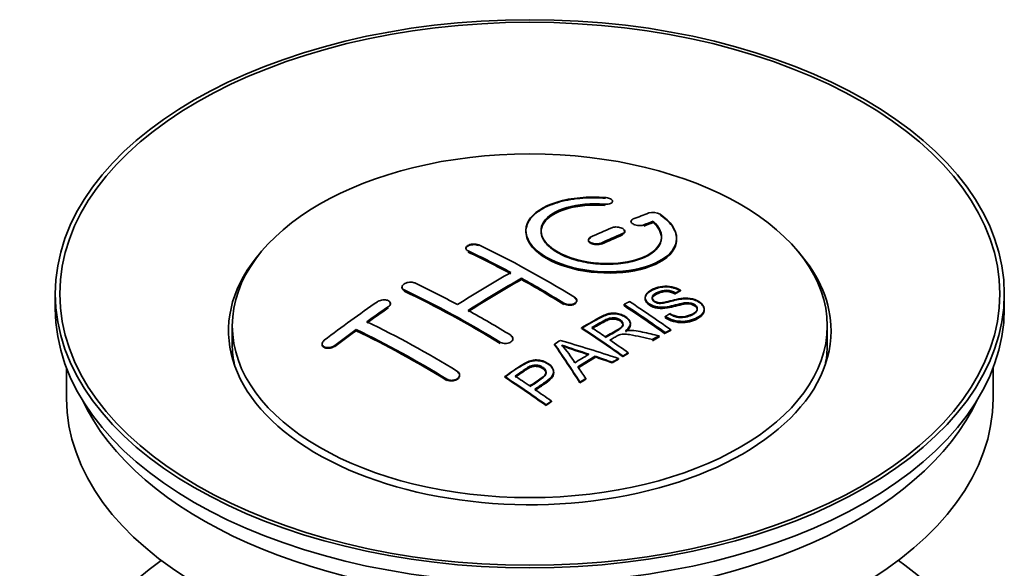
# Model space of a CAD drawing. Units: millimetres. Extents: x 0 to 1609, y 0 to 2151.
# Drawn here: x 1499 to 1565, y 216 to 252 of the extents above; entities that cross this region are included whole.
import ezdxf

# ---------------------------------------------------------------- set-up
doc = ezdxf.new("R2010")
doc.units = ezdxf.units.MM
doc.layers.add('DV6_Défaut', color=7, linetype='Continuous')
doc.layers.add('Défaut', color=7, linetype='Continuous')

# ---------------------------------------------------------------- blocks, each defined once
blk = doc.blocks.new('SE5')
at = {"layer": 'DV6_Défaut', "color": 7, "linetype": 'Continuous', "lineweight": 18}
for p, q in [((1538.035, 239.923), (1538.035, 239.967)), ((1540.641, 238.549), (1540.641, 238.592)), ((1539.227, 237.967), (1539.227, 238.01)), ((1537.813, 237.34), (1537.813, 237.383)), ((1528.974, 236.825), (1528.974, 236.868)), ((1524.731, 234.236), (1524.731, 234.279)), ((1535.338, 233.356), (1535.338, 233.398)), ((1523.67, 233.116), (1523.67, 233.16)), ((1531.095, 230.767), (1531.095, 230.81)), ((1520.135, 230.552), (1520.135, 230.596)), ((1527.56, 228.313), (1527.56, 228.356))]:
    blk.add_line(p, q, dxfattribs=at)
at = {"layer": 'DV6_Défaut', "color": 7, "linetype": 'Continuous', "lineweight": 35}
for p, q in [((1538.563, 240.116), (1538.563, 240.16)), ((1539.787, 238.826), (1539.787, 238.783)), ((1541.258, 238.789), (1541.258, 238.833)), ((1532.813, 238.21), (1532.813, 238.17)), ((1539.373, 238.131), (1539.373, 238.174)), ((1536.959, 237.602), (1536.959, 237.559)), ((1542.813, 237.658), (1542.813, 237.702)), ((1528.827, 237.045), (1528.827, 237.002)), ((1532.509, 234.966), (1532.509, 235.047)), ((1501.569, 234.02), (1501.569, 233.04)), ((1524.585, 234.465), (1524.585, 234.422)), ((1542.746, 234.034), (1542.746, 234.077)), ((1543.068, 234.211), (1543.068, 234.254)), ((1564.569, 233.04), (1564.569, 234.02)), ((1523.817, 233.337), (1523.817, 233.38)), ((1536.191, 233.539), (1536.191, 233.581)), ((1540.725, 233.777), (1540.725, 233.735)), ((1539.327, 233.233), (1539.327, 233.315)), ((1544.651, 232.951), (1544.651, 232.995)), ((1539.748, 232), (1539.748, 232.044)), ((1542.06, 232.469), (1542.06, 232.512)), ((1513.319, 231.897), (1513.319, 230.672)), ((1521.549, 231.572), (1521.549, 231.654)), ((1536.512, 231.723), (1536.512, 231.766)), ((1542.062, 231.401), (1542.062, 231.444)), ((1542.424, 231.588), (1542.424, 231.631)), ((1552.819, 230.672), (1552.819, 231.897)), ((1531.949, 231.005), (1531.949, 231.047)), ((1541.204, 230.947), (1541.204, 230.99)), ((1541.656, 231.188), (1541.656, 231.231)), ((1519.281, 230.692), (1519.281, 230.648)), ((1534.712, 230.643), (1534.712, 230.686)), ((1539.609, 230.061), (1539.609, 230.104)), ((1537.399, 229.832), (1537.399, 229.875)), ((1538.543, 229.438), (1538.543, 229.481)), ((1538.956, 229.682), (1538.956, 229.725)), ((1539.248, 229.852), (1539.248, 229.895)), ((1502.319, 229.095), (1502.319, 227.079)), ((1534.657, 228.785), (1534.657, 228.828)), ((1563.819, 227.079), (1563.819, 229.095)), ((1528.413, 228.597), (1528.413, 228.64)), ((1531.41, 228.482), (1531.41, 228.525)), ((1536.396, 228.109), (1536.396, 228.152)), ((1536.778, 228.353), (1536.778, 228.396)), ((1534.507, 226.858), (1534.507, 226.901)), ((1534.146, 226.609), (1534.146, 226.653))]:
    blk.add_line(p, q, dxfattribs=at)
for centre, radius, start, end in [((1541.248, 238.481), 0.943, 60.00969, 106.81459), ((1567.159, 323.919), 98.635, 251.08497, 252.19004), ((1530.225, 226.01), 6.764, 30.44282, 42.84961), ((1554.031, 284.312), 56.952, 250.67626, 252.59021)]:
    blk.add_arc(centre, radius, start, end, dxfattribs=at)
for centre, major_axis in [((1533.069, 234.02), (31.5, 0)), ((1533.069, 234.02), (31.2, 0)), ((1533.069, 231.897), (-19.75, 0))]:
    blk.add_ellipse(centre, major_axis=major_axis, ratio=0.57735, dxfattribs=at)
for centre, major_axis, ratio, start_param, end_param in [((1531.567, 172.539), (38.191, 66.149), 0.57735, 0.610319, 0.629859), ((1532.274, 172.131), (38.202, 66.168), 0.57735, 0.618327, 0.629903), ((1532.274, 172.17), (38.152, 66.081), 0.57735, 0.618106, 0.629698), ((1532.274, 172.131), (38.152, 66.081), 0.57735, 0.618106, 0.629698), ((1531.567, 172.539), (38.191, 66.149), 0.57735, 0.656311, 0.682673), ((1532.274, 172.131), (38.202, 66.168), 0.57735, 0.656348, 0.682702), ((1532.274, 172.17), (38.152, 66.081), 0.57735, 0.656177, 0.682567), ((1532.274, 172.131), (38.152, 66.081), 0.57735, 0.656177, 0.682567), ((1533.069, 231.57), (20, 0), 0.57735, 2.671104, 6.283185), ((1533.658, 172.012), (-38.204, 66.171), 0.57735, -0.751044, -0.698591), ((1533.658, 172.051), (-38.154, 66.084), 0.57735, -0.750999, -0.698477), ((1533.658, 172.012), (-38.154, 66.084), 0.57735, -0.750999, -0.698477), ((1534.365, 172.42), (-38.195, 66.156), 0.57735, -0.816502, -0.698571), ((1533.069, 231.57), (20, 0), 0.57735, 0, 0.470488), ((1531.213, 172.743), (38.183, 66.136), 0.57735, 0.774495, 0.839996), ((1530.122, 169.971), (-38.149, 66.076), 0.57735, -0.750995, -0.698467), ((1531.921, 172.335), (38.197, 66.16), 0.57735, 0.774499, 0.839976), ((1531.921, 172.374), (38.147, 66.073), 0.57735, 0.774485, 0.840048), ((1531.921, 172.335), (38.147, 66.073), 0.57735, 0.774485, 0.840048), ((1533.658, 172.012), (-38.204, 66.171), 0.57735, -0.816495, -0.764137), ((1533.658, 172.051), (-38.154, 66.084), 0.57735, -0.816536, -0.764109), ((1533.658, 172.012), (-38.154, 66.084), 0.57735, -0.816536, -0.764109), ((1529.415, 169.562), (-38.119, 66.023), 0.57735, -0.816564, -0.698397), ((1529.415, 169.602), (-38.068, 65.936), 0.57735, -0.816605, -0.698282), ((1529.415, 169.562), (-38.068, 65.936), 0.57735, -0.816605, -0.698282), ((1528.031, 174.58), (38.04, 65.886), 0.57735, 0.879748, 0.946019), ((1536.098, 173.421), (-38.146, 66.071), 0.57735, -0.902932, -0.852005), ((1533.069, 233.04), (31.5, 0), 0.57735, 3.141593, 6.283185), ((1528.739, 174.172), (38.083, 65.962), 0.57735, 0.87964, 0.906051), ((1528.739, 174.211), (38.033, 65.875), 0.57735, 0.879764, 0.906211), ((1528.739, 174.172), (38.033, 65.875), 0.57735, 0.879764, 0.906211), ((1530.122, 169.971), (-38.149, 66.076), 0.57735, -0.816539, -0.764107), ((1535.736, 173.212), (-38.159, 66.094), 0.57735, -0.902891, -0.851981), ((1535.736, 173.251), (-38.109, 66.007), 0.57735, -0.903046, -0.852069), ((1535.736, 173.212), (-38.109, 66.007), 0.57735, -0.903046, -0.852069), ((1526.587, 167.929), (-37.93, 65.697), 0.57735, -0.816719, -0.704578), ((1528.739, 174.172), (38.083, 65.962), 0.57735, 0.919287, 0.945834), ((1528.739, 174.211), (38.033, 65.875), 0.57735, 0.919465, 0.946047), ((1528.739, 174.172), (38.033, 65.875), 0.57735, 0.919465, 0.946047), ((1525.88, 167.521), (-37.866, 65.586), 0.57735, -0.816772, -0.704441), ((1525.88, 167.56), (-37.816, 65.499), 0.57735, -0.816814, -0.704333), ((1525.88, 167.521), (-37.816, 65.499), 0.57735, -0.816814, -0.704333), ((1532.922, 171.587), (-38.206, 66.175), 0.57735, -0.902747, -0.8519), ((1532.922, 171.626), (-38.156, 66.088), 0.57735, -0.902902, -0.851987), ((1533.283, 171.795), (-38.206, 66.174), 0.57735, -0.874288, -0.857535), ((1536.66, 169.599), (38.122, 66.028), 0.57735, 0.814323, 0.821538), ((1531.537, 169.561), (-61.757, 44.823), 0.753053, -1.176203, -1.121249), ((1533.283, 171.795), (-38.206, 66.174), 0.57735, -0.902748, -0.880117), ((1539.395, 168.02), (37.943, 65.72), 0.57735, 0.743258, 0.751689), ((1539.395, 168.059), (37.893, 65.632), 0.57735, 0.743202, 0.751645), ((1539.395, 168.02), (37.893, 65.632), 0.57735, 0.743202, 0.751645), ((1533.069, 230.672), (-19.75, 0), 0.57735, 0, 0.122647), ((1532.385, 171.496), (-18.998, 74.009), 0.331719, -0.788162, -0.733629), ((1532.385, 171.535), (-18.973, 73.912), 0.331719, -0.788333, -0.733727), ((1533.069, 230.672), (-19.75, 0), 0.57735, 3.018945, 3.141593), ((1538.271, 168.668), (38.029, 65.867), 0.57735, 0.809222, 0.826579), ((1538.567, 168.498), (38.008, 65.831), 0.57735, 0.807137, 0.828517), ((1538.567, 168.537), (37.957, 65.744), 0.57735, 0.807165, 0.828574), ((1538.567, 168.498), (37.957, 65.744), 0.57735, 0.807165, 0.828574), ((1531.307, 169.395), (-60.331, 46.694), 0.745458, -1.151579, -1.135069), ((1531.307, 169.434), (-60.252, 46.632), 0.745458, -1.151716, -1.135185), ((1539.395, 168.02), (37.943, 65.72), 0.57735, 0.793583, 0.801272), ((1539.395, 168.059), (37.893, 65.632), 0.57735, 0.793596, 0.801295), ((1532.676, 171.566), (-19.948, 73.761), 0.346349, -0.789863, -0.773448), ((1527.82, 168.641), (-38.025, 65.862), 0.57735, -0.903307, -0.852216), ((1527.82, 168.68), (-37.975, 65.775), 0.57735, -0.903464, -0.852305), ((1528.181, 168.85), (-38.049, 65.903), 0.57735, -0.876427, -0.858164), ((1539.395, 168.02), (37.943, 65.719), 0.57735, 0.834184, 0.841329), ((1539.395, 168.059), (37.893, 65.632), 0.57735, 0.834248, 0.841402), ((1528.181, 168.85), (-38.049, 65.903), 0.57735, -0.903232, -0.882428), ((1533.069, 227.079), (30.75, 0), 0.57735, 3.141593, 6.283185), ((1533.069, 231.57), (30.75, 0), 0.57735, 3.401333, 6.023445), ((1533.069, 204.871), (31.5, 0), 0.57735, 2.460237, 6.283185), ((1533.069, 204.871), (31.5, 0), 0.57735, 0, 0.681355)]:
    blk.add_ellipse(centre, major_axis=major_axis, ratio=ratio, start_param=start_param, end_param=end_param, dxfattribs=at)
for points, knots in [([(1538.091, 240.407), (1536.954, 240.497), (1535.809, 240.39), (1533.968, 239.83), (1533.291, 239.383), (1532.691, 238.333), (1532.775, 237.742), (1533.687, 236.663), (1534.504, 236.19), (1536.536, 235.569), (1537.717, 235.429), (1539.952, 235.546), (1540.962, 235.799), (1542.404, 236.595), (1542.804, 237.122), (1542.821, 238.246), (1542.436, 238.818), (1541.719, 239.298)], [0, 0, 0, 0, 0.125, 0.125, 0.25, 0.25, 0.375, 0.375, 0.5, 0.5, 0.625, 0.625, 0.75, 0.75, 0.875, 0.875, 1, 1, 1, 1]), ([(1538.091, 240.364), (1537.84, 240.379), (1537.103, 240.42), (1535.738, 240.319), (1534.328, 239.928), (1533.289, 239.306), (1532.829, 238.618), (1532.782, 237.884), (1533.145, 237.143), (1534.084, 236.389), (1535.441, 235.808), (1537.058, 235.465), (1538.757, 235.394), (1540.354, 235.604), (1541.672, 236.074), (1542.559, 236.754), (1542.905, 237.57), (1542.681, 238.416), (1542.107, 238.989), (1541.752, 239.232), (1541.719, 239.254)], [0, 0, 0, 0, 0.025202, 0.086746, 0.148704, 0.211072, 0.273665, 0.313474, 0.375294, 0.437126, 0.498668, 0.559984, 0.621347, 0.683007, 0.74509, 0.807543, 0.870149, 0.932618, 0.994715, 1, 1, 1, 1]), ([(1541.258, 238.833), (1541.713, 238.429), (1541.894, 237.977), (1541.664, 237.118), (1541.256, 236.734), (1539.996, 236.183), (1539.165, 236.027), (1537.403, 236.013), (1536.493, 236.157), (1534.974, 236.691), (1534.38, 237.077), (1533.757, 237.928), (1533.732, 238.389), (1534.258, 239.193), (1534.808, 239.535), (1536.254, 239.956), (1537.153, 240.036), (1538.035, 239.967)], [0, 0, 0, 0, 0.125, 0.125, 0.25, 0.25, 0.375, 0.375, 0.5, 0.5, 0.625, 0.625, 0.75, 0.75, 0.875, 0.875, 1, 1, 1, 1]), ([(1541.258, 238.789), (1541.449, 238.589), (1541.782, 238.219), (1541.868, 237.554), (1541.509, 236.925), (1540.727, 236.406), (1539.611, 236.064), (1538.289, 235.939), (1536.918, 236.044), (1535.654, 236.365), (1534.765, 236.801), (1534.128, 237.321), (1533.772, 237.902), (1533.821, 238.575), (1534.318, 239.18), (1535.219, 239.649), (1536.402, 239.925), (1537.43, 239.964), (1537.938, 239.93), (1538.035, 239.923)], [0, 0, 0, 0, 0.055581, 0.118944, 0.182753, 0.246916, 0.311184, 0.375259, 0.438931, 0.502172, 0.56514, 0.603878, 0.667502, 0.731112, 0.795039, 0.85926, 0.923503, 0.987479, 1, 1, 1, 1]), ([(1533.814, 238.13), (1533.815, 238.329), (1533.875, 238.525), (1534.258, 239.111), (1534.808, 239.452), (1536.254, 239.874), (1537.153, 239.953), (1538.035, 239.884)], [0, 0, 0, 0, 0.185958, 0.185958, 0.592979, 0.592979, 1, 1, 1, 1]), ([(1538.035, 239.967), (1538.091, 239.962), (1538.148, 239.962), (1538.201, 239.966), (1538.254, 239.97), (1538.306, 239.978), (1538.351, 239.99), (1538.397, 240.002), (1538.437, 240.017), (1538.47, 240.036), (1538.503, 240.054), (1538.528, 240.076), (1538.543, 240.099), (1538.559, 240.123), (1538.566, 240.148), (1538.562, 240.174), (1538.559, 240.199), (1538.545, 240.225), (1538.522, 240.25), (1538.5, 240.274), (1538.469, 240.297), (1538.43, 240.318), (1538.392, 240.338), (1538.347, 240.356), (1538.297, 240.371), (1538.248, 240.385), (1538.194, 240.396), (1538.14, 240.403), (1538.123, 240.405), (1538.107, 240.406), (1538.091, 240.407)], [0, 0, 0, 0, 0.106345, 0.106345, 0.106345, 0.212802, 0.212802, 0.212802, 0.320388, 0.320388, 0.320388, 0.429459, 0.429459, 0.429459, 0.53931, 0.53931, 0.53931, 0.648865, 0.648865, 0.648865, 0.75716, 0.75716, 0.75716, 0.86381, 0.86381, 0.86381, 0.969178, 0.969178, 0.969178, 1, 1, 1, 1]), ([(1539.934, 238.983), (1539.894, 238.967), (1539.86, 238.947), (1539.836, 238.925), (1539.812, 238.903), (1539.796, 238.877), (1539.79, 238.851), (1539.784, 238.825), (1539.788, 238.797), (1539.802, 238.769), (1539.815, 238.743), (1539.838, 238.715), (1539.869, 238.691), (1539.899, 238.666), (1539.938, 238.643), (1539.982, 238.624), (1540.026, 238.604), (1540.077, 238.587), (1540.129, 238.575), (1540.181, 238.563), (1540.237, 238.554), (1540.292, 238.55), (1540.348, 238.546), (1540.404, 238.546), (1540.456, 238.551), (1540.509, 238.556), (1540.559, 238.565), (1540.602, 238.579), (1540.616, 238.583), (1540.629, 238.587), (1540.641, 238.592)], [0, 0, 0, 0, 0.109174, 0.109174, 0.109174, 0.218497, 0.218497, 0.218497, 0.327426, 0.327426, 0.327426, 0.435186, 0.435186, 0.435186, 0.541638, 0.541638, 0.541638, 0.647225, 0.647225, 0.647225, 0.752751, 0.752751, 0.752751, 0.859028, 0.859028, 0.859028, 0.966552, 0.966552, 0.966552, 1, 1, 1, 1]), ([(1532.814, 238.13), (1532.815, 237.792), (1532.955, 237.447), (1533.687, 236.581), (1534.504, 236.108), (1536.536, 235.487), (1537.717, 235.348), (1539.953, 235.464), (1540.962, 235.716), (1542.404, 236.513), (1542.804, 237.039), (1542.813, 237.607), (1542.813, 237.613), (1542.813, 237.619)], [0, 0, 0, 0, 0.131021, 0.131021, 0.347684, 0.347684, 0.564347, 0.564347, 0.78101, 0.78101, 0.997673, 0.997673, 1, 1, 1, 1]), ([(1539.227, 238.01), (1539.267, 238.027), (1539.3, 238.048), (1539.324, 238.071), (1539.349, 238.095), (1539.365, 238.121), (1539.37, 238.148), (1539.376, 238.175), (1539.373, 238.204), (1539.36, 238.232), (1539.346, 238.259), (1539.324, 238.287), (1539.293, 238.312), (1539.263, 238.337), (1539.224, 238.36), (1539.18, 238.38), (1539.136, 238.399), (1539.086, 238.415), (1539.033, 238.427), (1538.98, 238.439), (1538.924, 238.447), (1538.869, 238.45), (1538.813, 238.454), (1538.757, 238.452), (1538.705, 238.446), (1538.652, 238.44), (1538.602, 238.43), (1538.559, 238.415), (1538.545, 238.411), (1538.532, 238.406), (1538.52, 238.4)], [0, 0, 0, 0, 0.108609, 0.108609, 0.108609, 0.217357, 0.217357, 0.217357, 0.325874, 0.325874, 0.325874, 0.433612, 0.433612, 0.433612, 0.540434, 0.540434, 0.540434, 0.64661, 0.64661, 0.64661, 0.752687, 0.752687, 0.752687, 0.859246, 0.859246, 0.859246, 0.966661, 0.966661, 0.966661, 1, 1, 1, 1]), ([(1539.227, 237.967), (1539.244, 237.974), (1539.294, 237.998), (1539.359, 238.056), (1539.383, 238.137), (1539.357, 238.203), (1539.326, 238.237), (1539.319, 238.245)], [0, 0, 0, 0, 0.1078588, 0.3787708, 0.6498596, 0.9196573, 1, 1, 1, 1]), ([(1528.974, 236.868), (1528.934, 236.887), (1528.901, 236.91), (1528.876, 236.935), (1528.852, 236.96), (1528.836, 236.988), (1528.83, 237.017), (1528.824, 237.045), (1528.828, 237.075), (1528.841, 237.104), (1528.853, 237.133), (1528.876, 237.161), (1528.906, 237.187), (1528.936, 237.213), (1528.975, 237.236), (1529.019, 237.256), (1529.063, 237.275), (1529.113, 237.291), (1529.166, 237.303), (1529.219, 237.314), (1529.275, 237.321), (1529.331, 237.323), (1529.387, 237.325), (1529.443, 237.323), (1529.496, 237.315), (1529.548, 237.307), (1529.598, 237.295), (1529.642, 237.278), (1529.655, 237.273), (1529.668, 237.268), (1529.681, 237.262)], [0, 0, 0, 0, 0.107899, 0.107899, 0.107899, 0.215929, 0.215929, 0.215929, 0.323875, 0.323875, 0.323875, 0.431486, 0.431486, 0.431486, 0.538676, 0.538676, 0.538676, 0.645549, 0.645549, 0.645549, 0.752343, 0.752343, 0.752343, 0.859331, 0.859331, 0.859331, 0.966701, 0.966701, 0.966701, 1, 1, 1, 1]), ([(1528.828, 237.009), (1528.828, 237.024), (1528.836, 237.058), (1528.873, 237.119), (1528.956, 237.187), (1529.092, 237.246), (1529.254, 237.28), (1529.423, 237.284), (1529.575, 237.262), (1529.645, 237.234), (1529.681, 237.219)], [0, 0, 0, 0, 0.076432, 0.167999, 0.312149, 0.456309, 0.600293, 0.744384, 0.888897, 1, 1, 1, 1]), ([(1537.106, 237.774), (1537.066, 237.756), (1537.032, 237.734), (1537.008, 237.709), (1536.984, 237.685), (1536.968, 237.657), (1536.962, 237.629), (1536.956, 237.601), (1536.959, 237.572), (1536.972, 237.544), (1536.985, 237.515), (1537.008, 237.487), (1537.038, 237.462), (1537.068, 237.437), (1537.107, 237.414), (1537.151, 237.394), (1537.195, 237.375), (1537.246, 237.358), (1537.298, 237.347), (1537.351, 237.335), (1537.408, 237.328), (1537.463, 237.326), (1537.519, 237.323), (1537.575, 237.326), (1537.628, 237.333), (1537.68, 237.34), (1537.73, 237.352), (1537.774, 237.367), (1537.787, 237.372), (1537.8, 237.378), (1537.813, 237.383)], [0, 0, 0, 0, 0.108146, 0.108146, 0.108146, 0.216425, 0.216425, 0.216425, 0.324589, 0.324589, 0.324589, 0.432285, 0.432285, 0.432285, 0.53939, 0.53939, 0.53939, 0.646047, 0.646047, 0.646047, 0.752591, 0.752591, 0.752591, 0.8594, 0.8594, 0.8594, 0.966741, 0.966741, 0.966741, 1, 1, 1, 1]), ([(1537.106, 237.731), (1537.095, 237.726), (1537.05, 237.704), (1536.982, 237.65), (1536.954, 237.577), (1536.966, 237.501), (1537.018, 237.427), (1537.128, 237.356), (1537.274, 237.305), (1537.441, 237.279), (1537.608, 237.282), (1537.736, 237.309), (1537.792, 237.332), (1537.813, 237.34)], [0, 0, 0, 0, 0.026372, 0.134432, 0.242643, 0.311141, 0.418077, 0.525028, 0.631647, 0.738109, 0.844795, 0.951986, 1, 1, 1, 1]), ([(1524.731, 234.279), (1524.692, 234.297), (1524.658, 234.321), (1524.634, 234.347), (1524.61, 234.373), (1524.594, 234.403), (1524.588, 234.434), (1524.582, 234.465), (1524.585, 234.497), (1524.597, 234.529), (1524.61, 234.56), (1524.632, 234.592), (1524.661, 234.621), (1524.691, 234.65), (1524.729, 234.677), (1524.772, 234.701), (1524.816, 234.724), (1524.866, 234.744), (1524.918, 234.759), (1524.971, 234.774), (1525.028, 234.784), (1525.084, 234.789), (1525.14, 234.794), (1525.197, 234.793), (1525.25, 234.787), (1525.303, 234.782), (1525.354, 234.77), (1525.398, 234.754), (1525.412, 234.749), (1525.425, 234.743), (1525.438, 234.737)], [0, 0, 0, 0, 0.107142, 0.107142, 0.107142, 0.214439, 0.214439, 0.214439, 0.321322, 0.321322, 0.321322, 0.427866, 0.427866, 0.427866, 0.534455, 0.534455, 0.534455, 0.641451, 0.641451, 0.641451, 0.74904, 0.74904, 0.74904, 0.857152, 0.857152, 0.857152, 0.965487, 0.965487, 0.965487, 1, 1, 1, 1]), ([(1524.731, 234.236), (1524.719, 234.242), (1524.673, 234.265), (1524.617, 234.316), (1524.588, 234.377), (1524.584, 234.411), (1524.585, 234.426)], [0, 0, 0, 0, 0.117771, 0.541076, 0.806283, 1, 1, 1, 1]), ([(1542.371, 232.702), (1542.54, 232.607), (1542.735, 232.524), (1543.165, 232.476), (1543.37, 232.503), (1543.728, 232.602), (1543.882, 232.672), (1544.127, 232.853), (1544.216, 232.969), (1544.146, 233.224), (1543.984, 233.355), (1543.564, 233.456), (1543.353, 233.425), (1542.791, 233.306), (1542.443, 233.184), (1541.841, 233.118), (1541.617, 233.123), (1541.206, 233.226), (1541.024, 233.323), (1540.78, 233.548), (1540.716, 233.68), (1540.736, 233.925), (1540.818, 234.036), (1541.151, 234.321), (1541.483, 234.46), (1542.282, 234.556), (1542.753, 234.453), (1543.068, 234.254)], [0, 0, 0, 0, 0.0625, 0.0625, 0.125, 0.125, 0.1875, 0.1875, 0.25, 0.25, 0.3125, 0.3125, 0.375, 0.375, 0.5, 0.5, 0.5625, 0.5625, 0.625, 0.625, 0.6875, 0.6875, 0.75, 0.75, 0.875, 0.875, 1, 1, 1, 1]), ([(1542.371, 232.659), (1542.485, 232.599), (1542.652, 232.515), (1542.957, 232.447), (1543.272, 232.447), (1543.654, 232.522), (1543.97, 232.673), (1544.148, 232.846), (1544.201, 232.981), (1544.17, 233.107), (1544.08, 233.219), (1543.938, 233.31), (1543.77, 233.37), (1543.556, 233.395), (1543.008, 233.347), (1542.491, 233.148), (1541.85, 233.073), (1541.486, 233.103), (1541.191, 233.196), (1540.951, 233.336), (1540.784, 233.509), (1540.707, 233.704), (1540.755, 233.921), (1540.986, 234.164), (1541.384, 234.363), (1541.847, 234.476), (1542.269, 234.486), (1542.641, 234.414), (1542.911, 234.304), (1543.03, 234.234), (1543.068, 234.211)], [0, 0, 0, 0, 0.037523, 0.062879, 0.088197, 0.130768, 0.187379, 0.21652, 0.239457, 0.258374, 0.277291, 0.295749, 0.313591, 0.32972, 0.357741, 0.481908, 0.52448, 0.555586, 0.586901, 0.615167, 0.646529, 0.678703, 0.711227, 0.75758, 0.826313, 0.877115, 0.91392, 0.95088, 0.986458, 1, 1, 1, 1]), ([(1542.746, 234.077), (1542.578, 234.171), (1542.367, 234.244), (1541.94, 234.258), (1541.753, 234.201), (1541.442, 234.063), (1541.293, 233.981), (1541.158, 233.756), (1541.21, 233.609), (1541.456, 233.467), (1541.563, 233.435), (1541.778, 233.418), (1541.879, 233.435), (1542.169, 233.486), (1542.351, 233.536), (1542.897, 233.676), (1543.286, 233.778), (1544.133, 233.656), (1544.515, 233.411), (1544.721, 232.901), (1544.551, 232.657), (1544.006, 232.335), (1543.651, 232.207), (1542.827, 232.176), (1542.373, 232.305), (1542.06, 232.512)], [0, 0, 0, 0, 0.0625, 0.0625, 0.125, 0.125, 0.1875, 0.1875, 0.25, 0.25, 0.28125, 0.28125, 0.3125, 0.3125, 0.375, 0.375, 0.5, 0.5, 0.625, 0.625, 0.75, 0.75, 0.875, 0.875, 1, 1, 1, 1]), ([(1542.746, 234.034), (1542.638, 234.088), (1542.482, 234.163), (1542.202, 234.213), (1541.942, 234.205), (1541.634, 234.119), (1541.38, 233.989), (1541.214, 233.834), (1541.184, 233.711), (1541.221, 233.596), (1541.313, 233.503), (1541.445, 233.429), (1541.599, 233.386), (1541.838, 233.375), (1542.331, 233.48), (1542.84, 233.638), (1543.426, 233.705), (1543.811, 233.671), (1544.15, 233.557), (1544.414, 233.395), (1544.591, 233.202), (1544.669, 232.985), (1544.622, 232.748), (1544.381, 232.485), (1543.948, 232.28), (1543.457, 232.149), (1542.986, 232.14), (1542.564, 232.222), (1542.249, 232.352), (1542.109, 232.439), (1542.06, 232.469)], [0, 0, 0, 0, 0.035376, 0.057657, 0.079989, 0.11246, 0.163992, 0.186901, 0.210089, 0.226674, 0.243305, 0.259595, 0.275522, 0.289437, 0.328717, 0.435807, 0.473665, 0.511877, 0.546403, 0.57772, 0.6121, 0.645473, 0.68229, 0.731942, 0.80344, 0.858897, 0.900326, 0.941861, 0.982691, 1, 1, 1, 1]), ([(1542.746, 233.994), (1542.578, 234.089), (1542.367, 234.161), (1541.94, 234.175), (1541.753, 234.119), (1541.442, 233.98), (1541.293, 233.899), (1541.205, 233.752), (1541.195, 233.714), (1541.197, 233.676)], [0, 0, 0, 0, 0.302642, 0.302642, 0.605285, 0.605285, 0.907927, 0.907927, 1, 1, 1, 1]), ([(1523.67, 233.16), (1523.71, 233.187), (1523.743, 233.217), (1523.767, 233.249), (1523.791, 233.281), (1523.807, 233.314), (1523.814, 233.347), (1523.82, 233.38), (1523.817, 233.413), (1523.805, 233.443), (1523.792, 233.474), (1523.771, 233.502), (1523.741, 233.526), (1523.712, 233.551), (1523.674, 233.572), (1523.631, 233.587), (1523.588, 233.603), (1523.538, 233.614), (1523.485, 233.619), (1523.433, 233.625), (1523.376, 233.625), (1523.32, 233.619), (1523.263, 233.613), (1523.206, 233.602), (1523.153, 233.585), (1523.1, 233.569), (1523.049, 233.547), (1523.005, 233.522), (1522.99, 233.514), (1522.976, 233.505), (1522.963, 233.496)], [0, 0, 0, 0, 0.106753, 0.106753, 0.106753, 0.213671, 0.213671, 0.213671, 0.320065, 0.320065, 0.320065, 0.426171, 0.426171, 0.426171, 0.532562, 0.532562, 0.532562, 0.639684, 0.639684, 0.639684, 0.747671, 0.747671, 0.747671, 0.856287, 0.856287, 0.856287, 0.96501, 0.96501, 0.96501, 1, 1, 1, 1]), ([(1523.814, 233.304), (1523.816, 233.315), (1523.82, 233.359), (1523.805, 233.411), (1523.777, 233.447), (1523.77, 233.455)], [0, 0, 0, 0, 0.203352, 0.814531, 1, 1, 1, 1]), ([(1536.045, 233.792), (1536.084, 233.768), (1536.118, 233.74), (1536.142, 233.71), (1536.166, 233.679), (1536.182, 233.646), (1536.188, 233.614), (1536.194, 233.581), (1536.191, 233.548), (1536.179, 233.516), (1536.166, 233.484), (1536.144, 233.454), (1536.114, 233.427), (1536.084, 233.4), (1536.046, 233.376), (1536.002, 233.357), (1535.958, 233.338), (1535.908, 233.323), (1535.855, 233.314), (1535.802, 233.305), (1535.745, 233.301), (1535.689, 233.303), (1535.633, 233.304), (1535.576, 233.312), (1535.524, 233.324), (1535.471, 233.337), (1535.421, 233.355), (1535.377, 233.376), (1535.363, 233.383), (1535.35, 233.391), (1535.338, 233.398)], [0, 0, 0, 0, 0.107295, 0.107295, 0.107295, 0.21472, 0.21472, 0.21472, 0.322097, 0.322097, 0.322097, 0.429424, 0.429424, 0.429424, 0.536743, 0.536743, 0.536743, 0.644097, 0.644097, 0.644097, 0.751515, 0.751515, 0.751515, 0.858997, 0.858997, 0.858997, 0.966516, 0.966516, 0.966516, 1, 1, 1, 1]), ([(1536.151, 233.425), (1536.132, 233.399), (1536.076, 233.347), (1535.95, 233.289), (1535.79, 233.257), (1535.62, 233.259), (1535.458, 233.294), (1535.38, 233.333), (1535.338, 233.356)], [0, 0, 0, 0, 0.1521934, 0.324768, 0.4974224, 0.6701843, 0.8430345, 1, 1, 1, 1]), ([(1536.045, 233.75), (1536.062, 233.739), (1536.112, 233.705), (1536.177, 233.63), (1536.195, 233.554), (1536.189, 233.512), (1536.187, 233.502)], [0, 0, 0, 0, 0.150607, 0.52102, 0.891211, 1, 1, 1, 1]), ([(1544.188, 232.959), (1544.188, 232.977), (1544.186, 232.996), (1544.146, 233.142), (1543.984, 233.272), (1543.564, 233.373), (1543.353, 233.342), (1542.791, 233.224), (1542.443, 233.102), (1541.841, 233.036), (1541.617, 233.041), (1541.206, 233.144), (1541.024, 233.241), (1540.789, 233.458), (1540.725, 233.58), (1540.725, 233.695)], [0, 0, 0, 0, 0.020465, 0.020465, 0.161809, 0.161809, 0.303153, 0.303153, 0.585841, 0.585841, 0.727185, 0.727185, 0.868529, 0.868529, 1, 1, 1, 1]), ([(1536.512, 231.766), (1536.948, 232.019), (1537.373, 232.273), (1537.82, 232.505), (1537.934, 232.564), (1538.054, 232.62), (1538.185, 232.664), (1538.275, 232.694), (1538.373, 232.718), (1538.476, 232.729), (1538.581, 232.74), (1538.692, 232.738), (1538.799, 232.724), (1538.92, 232.708), (1539.038, 232.678), (1539.147, 232.639), (1539.256, 232.6), (1539.357, 232.55), (1539.443, 232.492), (1539.532, 232.433), (1539.609, 232.365), (1539.661, 232.292), (1539.711, 232.223), (1539.74, 232.147), (1539.746, 232.074), (1539.752, 232.009), (1539.738, 231.943), (1539.709, 231.883), (1539.666, 231.794), (1539.592, 231.712), (1539.506, 231.637), (1539.479, 231.613), (1539.449, 231.59), (1539.419, 231.567)], [0, 0, 0, 0, 0.342367, 0.342367, 0.342367, 0.429636, 0.429636, 0.429636, 0.489631, 0.489631, 0.489631, 0.550431, 0.550431, 0.550431, 0.618335, 0.618335, 0.618335, 0.686568, 0.686568, 0.686568, 0.757145, 0.757145, 0.757145, 0.82455, 0.82455, 0.82455, 0.884309, 0.884309, 0.884309, 0.97195, 0.97195, 0.97195, 1, 1, 1, 1]), ([(1536.512, 231.723), (1536.972, 232.01), (1537.471, 232.295), (1538.134, 232.616), (1538.471, 232.7), (1538.815, 232.692), (1539.156, 232.606), (1539.459, 232.455), (1539.676, 232.262), (1539.737, 232.114), (1539.745, 232.045)], [0, 0, 0, 0, 0.419298, 0.525918, 0.598913, 0.672595, 0.755118, 0.837998, 0.923609, 1, 1, 1, 1]), ([(1544.648, 232.913), (1544.644, 232.718), (1544.493, 232.54), (1544.006, 232.252), (1543.651, 232.124), (1542.827, 232.094), (1542.373, 232.223), (1542.06, 232.43)], [0, 0, 0, 0, 0.282441, 0.282441, 0.641221, 0.641221, 1, 1, 1, 1]), ([(1538.079, 231.169), (1538.368, 231.335), (1538.667, 231.491), (1538.944, 231.659), (1539.023, 231.707), (1539.098, 231.758), (1539.156, 231.816), (1539.194, 231.853), (1539.225, 231.894), (1539.242, 231.938), (1539.256, 231.973), (1539.261, 232.012), (1539.255, 232.049), (1539.249, 232.087), (1539.232, 232.125), (1539.208, 232.161), (1539.181, 232.202), (1539.142, 232.241), (1539.096, 232.275), (1539.049, 232.309), (1538.994, 232.34), (1538.933, 232.364), (1538.87, 232.39), (1538.798, 232.408), (1538.726, 232.417), (1538.664, 232.425), (1538.6, 232.428), (1538.539, 232.424), (1538.475, 232.419), (1538.413, 232.408), (1538.355, 232.392), (1538.242, 232.362), (1538.142, 232.316), (1538.051, 232.266), (1537.758, 232.106), (1537.468, 231.941), (1537.177, 231.774)], [0, 0, 0, 0, 0.254173, 0.254173, 0.254173, 0.326818, 0.326818, 0.326818, 0.373831, 0.373831, 0.373831, 0.41241, 0.41241, 0.41241, 0.45084, 0.45084, 0.45084, 0.494322, 0.494322, 0.494322, 0.538141, 0.538141, 0.538141, 0.5837, 0.5837, 0.5837, 0.62279, 0.62279, 0.62279, 0.663667, 0.663667, 0.663667, 0.744083, 0.744083, 0.744083, 1, 1, 1, 1]), ([(1538.079, 231.127), (1538.412, 231.296), (1538.75, 231.488), (1539.147, 231.747), (1539.251, 231.885), (1539.266, 232.007), (1539.214, 232.125), (1539.104, 232.236), (1538.937, 232.329), (1538.738, 232.38), (1538.534, 232.387), (1538.292, 232.343), (1537.832, 232.118), (1537.481, 231.924), (1537.177, 231.732)], [0, 0, 0, 0, 0.254734, 0.327301, 0.374172, 0.412617, 0.451017, 0.494298, 0.537973, 0.58316, 0.622199, 0.663108, 0.743186, 1, 1, 1, 1]), ([(1539.258, 231.934), (1539.258, 231.945), (1539.257, 231.956), (1539.255, 231.968), (1539.249, 232.005), (1539.232, 232.043), (1539.208, 232.079), (1539.181, 232.12), (1539.142, 232.159), (1539.096, 232.193), (1539.049, 232.227), (1538.994, 232.258), (1538.933, 232.282), (1538.87, 232.308), (1538.798, 232.326), (1538.726, 232.335), (1538.664, 232.343), (1538.6, 232.346), (1538.539, 232.342), (1538.475, 232.337), (1538.413, 232.326), (1538.355, 232.31), (1538.242, 232.28), (1538.142, 232.235), (1538.051, 232.185), (1537.758, 232.024), (1537.468, 231.859), (1537.177, 231.692)], [0, 0, 0, 0, 0.018831, 0.018831, 0.018831, 0.083003, 0.083003, 0.083003, 0.155608, 0.155608, 0.155608, 0.22878, 0.22878, 0.22878, 0.304856, 0.304856, 0.304856, 0.370129, 0.370129, 0.370129, 0.438387, 0.438387, 0.438387, 0.572666, 0.572666, 0.572666, 1, 1, 1, 1]), ([(1539.747, 231.962), (1539.747, 231.907), (1539.733, 231.852), (1539.709, 231.801), (1539.666, 231.712), (1539.592, 231.629), (1539.506, 231.555), (1539.479, 231.531), (1539.449, 231.508), (1539.419, 231.485)], [0, 0, 0, 0, 0.304021, 0.304021, 0.304021, 0.831268, 0.831268, 0.831268, 1, 1, 1, 1]), ([(1539.744, 231.957), (1539.739, 231.917), (1539.698, 231.785), (1539.565, 231.639), (1539.452, 231.549), (1539.419, 231.524)], [0, 0, 0, 0, 0.242088, 0.81501, 1, 1, 1, 1]), ([(1539.419, 231.567), (1539.509, 231.581), (1539.6, 231.591), (1539.787, 231.596), (1539.883, 231.588), (1540.17, 231.558), (1540.357, 231.521), (1540.914, 231.401), (1541.285, 231.316), (1541.656, 231.231)], [0, 0, 0, 0, 0.125, 0.125, 0.25, 0.25, 0.5, 0.5, 1, 1, 1, 1]), ([(1519.428, 230.932), (1519.388, 230.902), (1519.355, 230.868), (1519.331, 230.833), (1519.307, 230.798), (1519.291, 230.761), (1519.284, 230.726), (1519.278, 230.691), (1519.282, 230.656), (1519.294, 230.624), (1519.307, 230.592), (1519.328, 230.563), (1519.358, 230.538), (1519.387, 230.513), (1519.424, 230.493), (1519.467, 230.477), (1519.51, 230.462), (1519.559, 230.452), (1519.611, 230.448), (1519.663, 230.444), (1519.72, 230.445), (1519.775, 230.453), (1519.832, 230.461), (1519.889, 230.475), (1519.942, 230.493), (1519.996, 230.513), (1520.047, 230.537), (1520.092, 230.566), (1520.107, 230.575), (1520.121, 230.585), (1520.135, 230.596)], [0, 0, 0, 0, 0.107463, 0.107463, 0.107463, 0.215143, 0.215143, 0.215143, 0.321522, 0.321522, 0.321522, 0.426592, 0.426592, 0.426592, 0.531395, 0.531395, 0.531395, 0.637057, 0.637057, 0.637057, 0.744336, 0.744336, 0.744336, 0.853318, 0.853318, 0.853318, 0.963351, 0.963351, 0.963351, 1, 1, 1, 1]), ([(1531.802, 231.268), (1531.842, 231.244), (1531.875, 231.215), (1531.899, 231.183), (1531.923, 231.152), (1531.939, 231.117), (1531.946, 231.082), (1531.952, 231.047), (1531.948, 231.011), (1531.936, 230.977), (1531.923, 230.942), (1531.901, 230.908), (1531.871, 230.877), (1531.841, 230.847), (1531.803, 230.819), (1531.759, 230.797), (1531.715, 230.774), (1531.664, 230.756), (1531.611, 230.743), (1531.558, 230.731), (1531.501, 230.724), (1531.445, 230.723), (1531.389, 230.723), (1531.332, 230.728), (1531.28, 230.739), (1531.227, 230.75), (1531.177, 230.767), (1531.134, 230.788), (1531.12, 230.795), (1531.107, 230.802), (1531.095, 230.81)], [0, 0, 0, 0, 0.107253, 0.107253, 0.107253, 0.214619, 0.214619, 0.214619, 0.322167, 0.322167, 0.322167, 0.429909, 0.429909, 0.429909, 0.537703, 0.537703, 0.537703, 0.645384, 0.645384, 0.645384, 0.752836, 0.752836, 0.752836, 0.860044, 0.860044, 0.860044, 0.9671, 0.9671, 0.9671, 1, 1, 1, 1]), ([(1531.802, 231.225), (1531.836, 231.201), (1531.897, 231.156), (1531.95, 231.06), (1531.951, 230.99), (1531.943, 230.957)], [0, 0, 0, 0, 0.298217, 0.657371, 1, 1, 1, 1]), ([(1541.204, 230.99), (1540.951, 231.047), (1540.699, 231.103), (1540.193, 231.212), (1539.941, 231.268), (1539.62, 231.317), (1539.555, 231.325), (1539.426, 231.338), (1539.361, 231.343), (1539.167, 231.338), (1539.045, 231.312), (1538.898, 231.242), (1538.852, 231.216), (1538.76, 231.164), (1538.623, 231.086), (1538.485, 231.008), (1538.393, 230.955)], [0, 0, 0, 0, 0.25, 0.25, 0.5, 0.5, 0.5625, 0.5625, 0.625, 0.625, 0.75, 0.75, 0.8125, 0.8125, 0.875, 1, 1, 1, 1]), ([(1519.286, 230.689), (1519.282, 230.672), (1519.278, 230.621), (1519.305, 230.54), (1519.389, 230.462), (1519.517, 230.412), (1519.674, 230.396), (1519.843, 230.415), (1520.009, 230.47), (1520.09, 230.522), (1520.135, 230.552)], [0, 0, 0, 0, 0.064488, 0.196728, 0.328965, 0.461448, 0.59548, 0.731689, 0.869785, 1, 1, 1, 1]), ([(1531.41, 228.525), (1531.807, 228.798), (1532.192, 229.075), (1532.809, 229.456), (1533.039, 229.577), (1533.588, 229.656), (1533.883, 229.601), (1534.344, 229.384), (1534.525, 229.227), (1534.688, 228.87), (1534.652, 228.672), (1534.382, 228.349), (1534.183, 228.214), (1533.788, 227.95), (1533.591, 227.817), (1533.394, 227.682)], [0, 0, 0, 0, 0.25, 0.25, 0.375, 0.375, 0.5, 0.5, 0.625, 0.625, 0.75, 0.75, 0.875, 0.875, 1, 1, 1, 1]), ([(1531.41, 228.482), (1531.864, 228.837), (1532.344, 229.179), (1533.05, 229.522), (1533.384, 229.596), (1533.733, 229.579), (1534.073, 229.484), (1534.376, 229.307), (1534.599, 229.07), (1534.683, 228.809), (1534.6, 228.54), (1534.187, 228.131), (1533.777, 227.863), (1533.394, 227.639)], [0, 0, 0, 0, 0.281616, 0.33908, 0.387211, 0.435594, 0.49194, 0.548249, 0.612734, 0.676092, 0.722332, 0.793969, 1, 1, 1, 1]), ([(1527.56, 228.356), (1527.599, 228.332), (1527.645, 228.313), (1527.695, 228.299), (1527.745, 228.286), (1527.8, 228.278), (1527.855, 228.277), (1527.91, 228.276), (1527.967, 228.281), (1528.021, 228.292), (1528.075, 228.303), (1528.128, 228.32), (1528.176, 228.342), (1528.223, 228.365), (1528.266, 228.392), (1528.302, 228.423), (1528.337, 228.455), (1528.365, 228.49), (1528.384, 228.527), (1528.403, 228.563), (1528.413, 228.602), (1528.413, 228.64), (1528.413, 228.678), (1528.403, 228.715), (1528.385, 228.75), (1528.366, 228.784), (1528.338, 228.817), (1528.302, 228.844), (1528.291, 228.853), (1528.279, 228.861), (1528.267, 228.869)], [0, 0, 0, 0, 0.105971, 0.105971, 0.105971, 0.212063, 0.212063, 0.212063, 0.318272, 0.318272, 0.318272, 0.425145, 0.425145, 0.425145, 0.532921, 0.532921, 0.532921, 0.641453, 0.641453, 0.641453, 0.750258, 0.750258, 0.750258, 0.858724, 0.858724, 0.858724, 0.966387, 0.966387, 0.966387, 1, 1, 1, 1]), ([(1528.413, 228.611), (1528.411, 228.634), (1528.398, 228.694), (1528.346, 228.77), (1528.291, 228.809), (1528.267, 228.826)], [0, 0, 0, 0, 0.275615, 0.732571, 1, 1, 1, 1]), ([(1533.072, 227.903), (1533.326, 228.076), (1533.587, 228.242), (1533.833, 228.417), (1533.922, 228.48), (1534.006, 228.549), (1534.067, 228.625), (1534.1, 228.666), (1534.127, 228.711), (1534.14, 228.756), (1534.153, 228.803), (1534.152, 228.852), (1534.138, 228.898), (1534.126, 228.939), (1534.103, 228.98), (1534.073, 229.017), (1534.029, 229.071), (1533.969, 229.119), (1533.901, 229.161), (1533.841, 229.199), (1533.773, 229.231), (1533.698, 229.253), (1533.623, 229.276), (1533.54, 229.289), (1533.458, 229.291), (1533.387, 229.292), (1533.314, 229.285), (1533.247, 229.269), (1533.188, 229.255), (1533.132, 229.234), (1533.081, 229.208), (1532.861, 229.097), (1532.677, 228.956), (1532.481, 228.824), (1532.352, 228.737), (1532.222, 228.649), (1532.093, 228.561)], [0, 0, 0, 0, 0.231765, 0.231765, 0.231765, 0.316277, 0.316277, 0.316277, 0.361783, 0.361783, 0.361783, 0.408006, 0.408006, 0.408006, 0.448771, 0.448771, 0.448771, 0.50874, 0.50874, 0.50874, 0.561715, 0.561715, 0.561715, 0.615279, 0.615279, 0.615279, 0.661556, 0.661556, 0.661556, 0.702535, 0.702535, 0.702535, 0.881689, 0.881689, 0.881689, 1, 1, 1, 1]), ([(1533.072, 227.86), (1533.366, 228.039), (1533.681, 228.253), (1534.051, 228.542), (1534.154, 228.712), (1534.151, 228.852), (1534.07, 228.995), (1533.917, 229.119), (1533.705, 229.22), (1533.47, 229.257), (1533.249, 229.236), (1532.895, 229.093), (1532.545, 228.815), (1532.235, 228.615), (1532.093, 228.518)], [0, 0, 0, 0, 0.232777, 0.317144, 0.362686, 0.408684, 0.449445, 0.50917, 0.561893, 0.614991, 0.660938, 0.701842, 0.881391, 1, 1, 1, 1]), ([(1534.149, 228.741), (1534.149, 228.766), (1534.145, 228.791), (1534.138, 228.816), (1534.126, 228.857), (1534.103, 228.897), (1534.073, 228.934), (1534.029, 228.989), (1533.969, 229.037), (1533.901, 229.079), (1533.841, 229.116), (1533.773, 229.149), (1533.698, 229.171), (1533.623, 229.194), (1533.54, 229.207), (1533.458, 229.209), (1533.387, 229.21), (1533.314, 229.203), (1533.247, 229.187), (1533.188, 229.173), (1533.132, 229.151), (1533.081, 229.126), (1532.861, 229.015), (1532.677, 228.874), (1532.481, 228.742), (1532.352, 228.655), (1532.222, 228.567), (1532.093, 228.479)], [0, 0, 0, 0, 0.03974, 0.03974, 0.03974, 0.105866, 0.105866, 0.105866, 0.203143, 0.203143, 0.203143, 0.28907, 0.28907, 0.28907, 0.375953, 0.375953, 0.375953, 0.451015, 0.451015, 0.451015, 0.517486, 0.517486, 0.517486, 0.808081, 0.808081, 0.808081, 1, 1, 1, 1]), ([(1527.56, 228.313), (1527.593, 228.295), (1527.662, 228.26), (1527.809, 228.23), (1527.978, 228.235), (1528.141, 228.277), (1528.278, 228.352), (1528.371, 228.447), (1528.401, 228.516), (1528.408, 228.549)], [0, 0, 0, 0, 0.109852, 0.260474, 0.411077, 0.562453, 0.715061, 0.868834, 1, 1, 1, 1]), ([(1534.649, 228.746), (1534.643, 228.635), (1534.598, 228.525), (1534.382, 228.267), (1534.183, 228.132), (1533.788, 227.868), (1533.591, 227.734), (1533.394, 227.6)], [0, 0, 0, 0, 0.230896, 0.230896, 0.615448, 0.615448, 1, 1, 1, 1])]:
    blk.add_open_spline(points, degree=3, knots=knots, dxfattribs=at)
for points, degree in [([(1538.035, 239.923), (1538.054, 239.922), (1538.072, 239.921), (1538.088, 239.92)], 3), ([(1538.561, 240.138), (1538.558, 240.152), (1538.552, 240.165), (1538.544, 240.178)], 3), ([(1541.258, 238.75), (1541.624, 238.425), (1541.813, 238.069), (1541.813, 237.718)], 3), ([(1543.068, 234.254), (1542.907, 234.166), (1542.746, 234.077)], 2), ([(1543.068, 234.211), (1542.907, 234.123), (1542.746, 234.034)], 2), ([(1539.327, 233.315), (1539.508, 233.409), (1539.689, 233.502)], 2), ([(1542.06, 232.512), (1542.216, 232.608), (1542.371, 232.702)], 2), ([(1542.424, 231.631), (1542.243, 231.538), (1542.062, 231.444)], 2), ([(1542.424, 231.588), (1542.243, 231.495), (1542.062, 231.401)], 2), ([(1539.609, 230.104), (1539.428, 230), (1539.248, 229.895)], 2), ([(1539.609, 230.061), (1539.428, 229.957), (1539.248, 229.852)], 2), ([(1534.507, 226.901), (1534.326, 226.778), (1534.146, 226.653)], 2), ([(1534.507, 226.858), (1534.326, 226.734), (1534.146, 226.609)], 2)]:
    blk.add_open_spline(points, degree=degree, dxfattribs=at)

msp = doc.modelspace()

# ---------------------------------------------------------------- block references
at = {"layer": 'Défaut'}
msp.add_blockref('SE5', (0, 0), dxfattribs=at)

doc.saveas('drawing.dxf')
